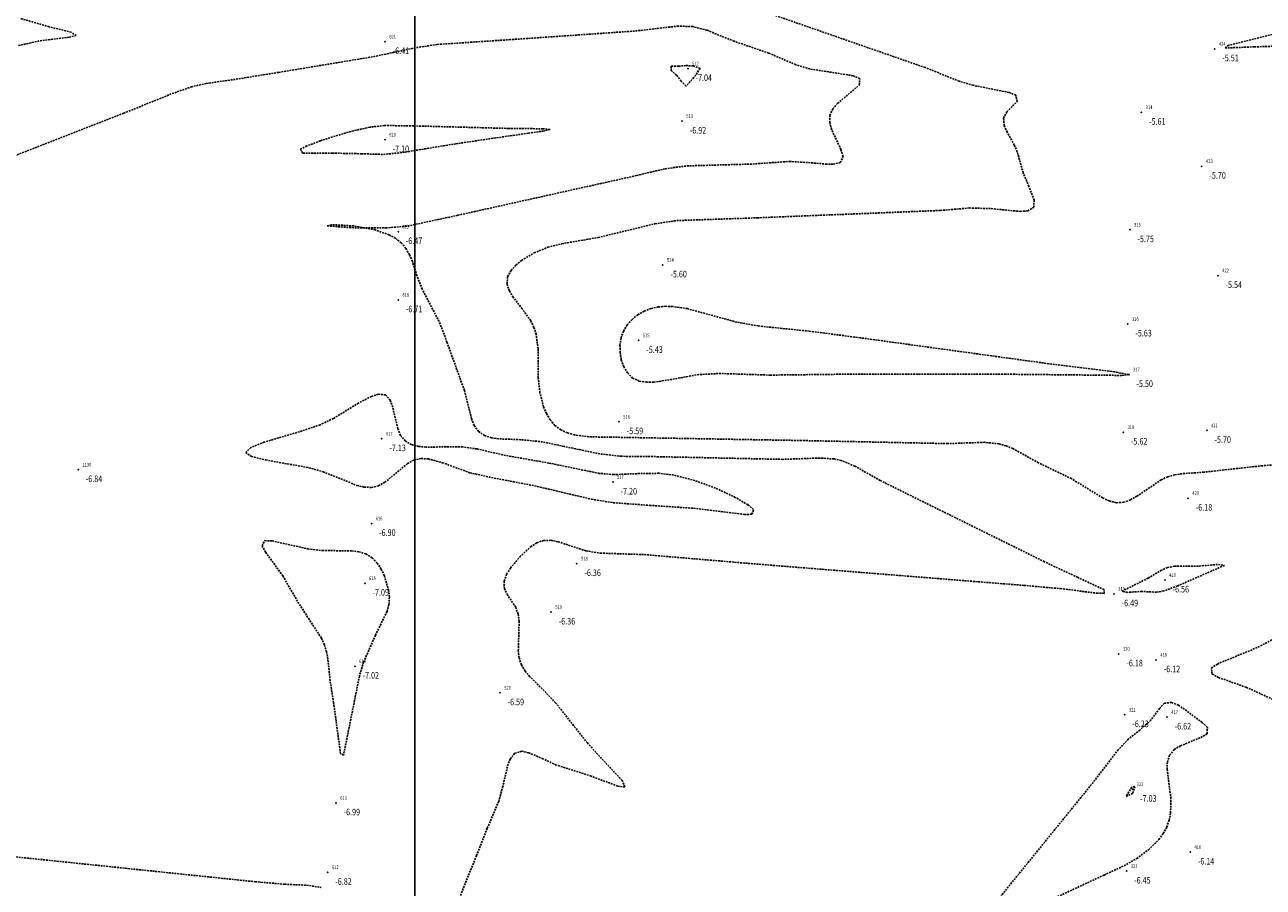
# Model space of a CAD drawing. Units: metres. Extents: x 6567987 to 6571835, y 4681226 to 4683161.
# Drawn here: x 6569873 to 6570042, y 4681965 to 4682083 of the extents above; entities that cross this region are included whole.
import ezdxf
from ezdxf.enums import TextEntityAlignment as Align

# ---------------------------------------------------------------- set-up
doc = ezdxf.new("R2010")
doc.units = ezdxf.units.M
doc.header["$MEASUREMENT"] = 0
doc.linetypes.add('DASHED2', pattern=[0.375, 0.25, -0.125])
doc.layers.add('00_mb_new_port_area', color=43, linetype='Continuous', lineweight=50)
doc.layers.add('3D-izobate', color=13, linetype='Continuous')
doc.layers.add('Bathymetry', color=7, linetype='Continuous')
doc.layers.add('m_MORE', color=174, linetype='Continuous', true_color=0x000081)
doc.styles.add('DETAC', font='txt.shx', dxfattribs={"width": 0.8})

# ---------------------------------------------------------------- blocks, each defined once
blk = doc.blocks.new('PIK01')
h = blk.add_hatch(color=256)
edge = h.paths.add_edge_path()
edge.add_arc((0, 0), 0.05, 0, 360)
blk.add_point((0, 0))
blk = doc.blocks.new('TACKA')
at = {"color": 0, "linetype": 'ByBlock'}
blk.add_blockref('PIK01', (0, 0), dxfattribs=at)
at = {"color": 0, "linetype": 'ByBlock', "style": 'DETAC', "width": 0.8, "flags": 1}
blk.add_attdef('OPTAC', text='', height=1, dxfattribs=at).set_placement((-0.41, 0), align=Align.MIDDLE_RIGHT)
at = {"color": 0, "linetype": 'ByBlock', "style": 'DETAC', "width": 0.8}
for tag, p in [('IMTAC', (0.58, 0.68)), ('KOTAC', (0.58, -0.69))]:
    blk.add_attdef(tag, text='', height=1, dxfattribs=at).set_placement(p, align=Align.MIDDLE_LEFT)

msp = doc.modelspace()

# ---------------------------------------------------------------- hatches: boundary and pattern name
at = {"layer": '00_mb_new_port_area', "lineweight": -3}
h = msp.add_hatch(dxfattribs=at)
h.set_pattern_fill('ANSI37', color=256, scale=50)
edge = h.paths.add_edge_path()
edge.add_line((6569986.102, 4682590.022), (6569956.081, 4682571.74))
edge.add_line((6569956.081, 4682571.74), (6569915.255, 4682552.786))
edge.add_line((6569915.255, 4682552.786), (6569898.678, 4682544.122))
edge.add_line((6569898.678, 4682544.122), (6569885.856, 4682535.882))
edge.add_line((6569885.856, 4682535.882), (6569870.653, 4682524.577))
edge.add_line((6569870.653, 4682524.577), (6569840.383, 4682493.976))
edge.add_line((6569840.383, 4682493.976), (6569832.531, 4682485.596))
edge.add_line((6569832.531, 4682485.596), (6569824.187, 4682465.549))
edge.add_line((6569824.187, 4682465.549), (6569822.294, 4682457.938))
edge.add_line((6569822.294, 4682457.938), (6569820.146, 4682452.102))
edge.add_line((6569820.146, 4682452.102), (6569815.482, 4682429.777))
edge.add_line((6569815.482, 4682429.777), (6569816.397, 4682408.22))
edge.add_line((6569816.397, 4682408.22), (6569816.536, 4682398.836))
edge.add_line((6569816.536, 4682398.836), (6569820.611, 4682385.145))
edge.add_line((6569820.611, 4682385.145), (6569827.63, 4682367.85))
edge.add_line((6569827.63, 4682367.85), (6569836.508, 4682349.784))
edge.add_line((6569836.508, 4682349.784), (6569859.867, 4682329.397))
edge.add_line((6569859.867, 4682329.397), (6569782.477, 4682156.325))
edge.add_line((6569782.477, 4682156.325), (6569804.458, 4682123.127))
edge.add_line((6569804.458, 4682123.127), (6569808.329, 4682045.626))
edge.add_line((6569808.329, 4682045.626), (6569803.957, 4682044.204))
edge.add_line((6569803.957, 4682044.204), (6569796.555, 4682040.704))
edge.add_line((6569796.555, 4682040.704), (6569785.9, 4682035.213))
edge.add_line((6569785.9, 4682035.213), (6569773.286, 4682029.397))
edge.add_line((6569773.286, 4682029.397), (6569710.302, 4682015.833))
edge.add_line((6569710.302, 4682015.833), (6569707.53, 4682040.75))
edge.add_line((6569707.53, 4682040.75), (6569652.326, 4682033.962))
edge.add_line((6569652.326, 4682033.962), (6569641.339, 4682042.463))
edge.add_line((6569641.339, 4682042.463), (6569640.005, 4682044.485))
edge.add_line((6569640.005, 4682044.485), (6569598.043, 4681994.105))
edge.add_line((6569598.043, 4681994.105), (6569485.46, 4682034.902))
edge.add_line((6569485.46, 4682034.902), (6569484.05, 4682067.738))
edge.add_line((6569484.05, 4682067.738), (6569484.84, 4682097.283))
edge.add_line((6569484.84, 4682097.283), (6569486.462, 4682112.899))
edge.add_line((6569486.462, 4682112.899), (6569488.236, 4682123.044))
edge.add_line((6569488.236, 4682123.044), (6569489.725, 4682143.906))
edge.add_line((6569489.725, 4682143.906), (6569494.473, 4682145.463))
edge.add_line((6569494.473, 4682145.463), (6569540.226, 4682257.188))
edge.add_line((6569540.226, 4682257.188), (6569541.571, 4682263.737))
edge.add_line((6569541.571, 4682263.737), (6569542.241, 4682263.465))
edge.add_line((6569542.241, 4682263.465), (6569551.376, 4682262.824))
edge.add_line((6569551.376, 4682262.824), (6569556.312, 4682260.683))
edge.add_line((6569556.312, 4682260.683), (6569558.283, 4682261.637))
edge.add_line((6569558.283, 4682261.637), (6569563.635, 4682266.935))
edge.add_line((6569563.635, 4682266.935), (6569569.056, 4682275.331))
edge.add_line((6569569.056, 4682275.331), (6569576.3, 4682281.38))
edge.add_line((6569576.3, 4682281.38), (6569579.76, 4682287.991))
edge.add_line((6569579.76, 4682287.991), (6569581.844, 4682297.757))
edge.add_line((6569581.844, 4682297.757), (6569582.852, 4682299.439))
edge.add_arc((6569580.915, 4682304.612), 5.524, 290.52218, 384.85012)
edge.add_line((6569585.928, 4682306.934), (6569586.251, 4682308.851))
edge.add_line((6569586.251, 4682308.851), (6569591.391, 4682314.971))
edge.add_line((6569591.391, 4682314.971), (6569600.409, 4682328.172))
edge.add_line((6569600.409, 4682328.172), (6569615.149, 4682348.323))
edge.add_line((6569615.149, 4682348.323), (6569618.916, 4682351.605))
edge.add_line((6569618.916, 4682351.605), (6569630.98, 4682364.945))
edge.add_line((6569630.98, 4682364.945), (6569637.318, 4682372.667))
edge.add_line((6569637.318, 4682372.667), (6569638.41, 4682375.453))
edge.add_line((6569638.41, 4682375.453), (6569640.998, 4682377.778))
edge.add_line((6569640.998, 4682377.778), (6569658.063, 4682396.679))
edge.add_line((6569658.063, 4682396.679), (6569659.589, 4682403.489))
edge.add_line((6569659.589, 4682403.489), (6569660.069, 4682406.442))
edge.add_line((6569660.069, 4682406.442), (6569663.959, 4682409.491))
edge.add_line((6569663.959, 4682409.491), (6569664.88, 4682409.843))
edge.add_line((6569664.88, 4682409.843), (6569668.441, 4682408.117))
edge.add_line((6569668.441, 4682408.117), (6569674.043, 4682406.472))
edge.add_line((6569674.043, 4682406.472), (6569675.192, 4682406.531))
edge.add_line((6569675.192, 4682406.531), (6569674.997, 4682407.474))
edge.add_line((6569674.997, 4682407.474), (6569673.688, 4682410.173))
edge.add_line((6569673.688, 4682410.173), (6569673.413, 4682411.123))
edge.add_line((6569673.413, 4682411.123), (6569676.094, 4682408.208))
edge.add_line((6569676.094, 4682408.208), (6569677.89, 4682405.826))
edge.add_line((6569677.89, 4682405.826), (6569681.834, 4682405.58))
edge.add_line((6569681.834, 4682405.58), (6569682.369, 4682406.183))
edge.add_line((6569682.369, 4682406.183), (6569680.235, 4682408.317))
edge.add_line((6569680.235, 4682408.317), (6569676.749, 4682413.197))
edge.add_line((6569676.749, 4682413.197), (6569674.699, 4682415.027))
edge.add_line((6569674.699, 4682415.027), (6569674.033, 4682416.122))
edge.add_line((6569674.033, 4682416.122), (6569674.118, 4682417.056))
edge.add_line((6569674.118, 4682417.056), (6569676.485, 4682419.423))
edge.add_line((6569676.485, 4682419.423), (6569678.947, 4682422.033))
edge.add_line((6569678.947, 4682422.033), (6569679.898, 4682421.808))
edge.add_line((6569679.898, 4682421.808), (6569682.323, 4682420.05))
edge.add_line((6569682.323, 4682420.05), (6569683.285, 4682419.832))
edge.add_line((6569683.285, 4682419.832), (6569685.96, 4682421.15))
edge.add_line((6569685.96, 4682421.15), (6569688.74, 4682422.271))
edge.add_line((6569688.74, 4682422.271), (6569690.152, 4682423.661))
edge.add_line((6569690.152, 4682423.661), (6569691.247, 4682425.335))
edge.add_line((6569691.247, 4682425.335), (6569694.391, 4682429.219))
edge.add_line((6569694.391, 4682429.219), (6569696.33, 4682432.708))
edge.add_line((6569696.33, 4682432.708), (6569706.919, 4682440.182))
edge.add_line((6569706.919, 4682440.182), (6569707.392, 4682439.404))
edge.add_line((6569707.392, 4682439.404), (6569707.324, 4682438.411))
edge.add_line((6569707.324, 4682438.411), (6569706.668, 4682437.425))
edge.add_line((6569706.668, 4682437.425), (6569706.022, 4682436.993))
edge.add_line((6569706.022, 4682436.993), (6569707.727, 4682432.315))
edge.add_line((6569707.727, 4682432.315), (6569710.839, 4682434.851))
edge.add_line((6569710.839, 4682434.851), (6569713.491, 4682436.247))
edge.add_line((6569713.491, 4682436.247), (6569714.041, 4682436.797))
edge.add_line((6569714.041, 4682436.797), (6569714.044, 4682437.935))
edge.add_line((6569714.044, 4682437.935), (6569712.753, 4682439.441))
edge.add_line((6569712.753, 4682439.441), (6569711.46, 4682440.19))
edge.add_line((6569711.46, 4682440.19), (6569710.886, 4682443.613))
edge.add_line((6569710.886, 4682443.613), (6569714.164, 4682445.879))
edge.add_line((6569714.164, 4682445.879), (6569717.065, 4682446.435))
edge.add_line((6569717.065, 4682446.435), (6569727.01, 4682445.497))
edge.add_line((6569727.01, 4682445.497), (6569728.288, 4682446.173))
edge.add_line((6569728.288, 4682446.173), (6569729.852, 4682448.115))
edge.add_line((6569729.852, 4682448.115), (6569731.809, 4682450.071))
edge.add_line((6569731.809, 4682450.071), (6569732.449, 4682455.263))
edge.add_line((6569732.449, 4682455.263), (6569732.487, 4682457.262))
edge.add_line((6569732.487, 4682457.262), (6569732.85, 4682458.177))
edge.add_line((6569732.85, 4682458.177), (6569734.616, 4682459.066))
edge.add_line((6569734.616, 4682459.066), (6569743.922, 4682445.589))
edge.add_arc((6569746.375, 4682448.043), 3.47, 225.00845, 385.20799)
edge.add_line((6569749.515, 4682449.52), (6569740.379, 4682466.148))
edge.add_line((6569740.379, 4682466.148), (6569736.473, 4682469.949))
edge.add_line((6569736.473, 4682469.949), (6569737.173, 4682470.488))
edge.add_line((6569737.173, 4682470.488), (6569739.018, 4682469.981))
edge.add_line((6569739.018, 4682469.981), (6569740.292, 4682467.279))
edge.add_line((6569740.292, 4682467.279), (6569744.137, 4682461.433))
edge.add_line((6569744.137, 4682461.433), (6569745.486, 4682458.756))
edge.add_line((6569745.486, 4682458.756), (6569746.168, 4682458.052))
edge.add_line((6569746.168, 4682458.052), (6569761.262, 4682469.113))
edge.add_arc((6569760.049, 4682474.449), 5.472, 282.81246, 369.64105)
edge.add_line((6569765.443, 4682475.365), (6569766.74, 4682482.24))
edge.add_line((6569766.74, 4682482.24), (6569767.411, 4682484.116))
edge.add_arc((6569787.794, 4682470.267), 24.643, 127.63266, 145.80737, ccw=False)
edge.add_line((6569772.747, 4682489.783), (6569773.388, 4682490.747))
edge.add_line((6569773.388, 4682490.747), (6569773.552, 4682491.729))
edge.add_line((6569773.552, 4682491.729), (6569773.248, 4682494.711))
edge.add_line((6569773.248, 4682494.711), (6569774.237, 4682498.543))
edge.add_line((6569774.237, 4682498.543), (6569775.313, 4682501.321))
edge.add_line((6569775.313, 4682501.321), (6569780.168, 4682506.356))
edge.add_line((6569780.168, 4682506.356), (6569781.02, 4682508.149))
edge.add_line((6569781.02, 4682508.149), (6569783.782, 4682517.749))
edge.add_line((6569783.782, 4682517.749), (6569784.928, 4682519.359))
edge.add_line((6569784.928, 4682519.359), (6569802.235, 4682534.394))
edge.add_arc((6569549.39, 4683028.641), 555.167, 297.09323, 299.16016)
edge.add_line((6569819.896, 4682543.835), (6569821.538, 4682544.975))
edge.add_line((6569821.538, 4682544.975), (6569826.262, 4682546.593))
edge.add_line((6569826.262, 4682546.593), (6569841.212, 4682552.286))
edge.add_line((6569841.212, 4682552.286), (6569848.057, 4682556.419))
edge.add_line((6569848.057, 4682556.419), (6569849.86, 4682557.28))
edge.add_line((6569849.86, 4682557.28), (6569858.295, 4682560.413))
edge.add_line((6569858.295, 4682560.413), (6569874.719, 4682564.745))
edge.add_line((6569874.719, 4682564.745), (6569876.429, 4682565.72))
edge.add_line((6569876.429, 4682565.72), (6569878.259, 4682568.09))
edge.add_line((6569878.259, 4682568.09), (6569880.012, 4682569.012))
edge.add_line((6569880.012, 4682569.012), (6569882.991, 4682569.24))
edge.add_line((6569882.991, 4682569.24), (6569885.961, 4682568.838))
edge.add_line((6569885.961, 4682568.838), (6569888.907, 4682568.276))
edge.add_line((6569888.907, 4682568.276), (6569889.942, 4682568.207))
edge.add_line((6569889.942, 4682568.207), (6569902.782, 4682569.945))
edge.add_line((6569902.782, 4682569.945), (6569909.634, 4682571.338))
edge.add_line((6569909.634, 4682571.338), (6569912.568, 4682570.75))
edge.add_line((6569912.568, 4682570.75), (6569913.554, 4682570.598))
edge.add_line((6569913.554, 4682570.598), (6569914.524, 4682570.786))
edge.add_line((6569914.524, 4682570.786), (6569915.212, 4682571.497))
edge.add_line((6569915.212, 4682571.497), (6569916.586, 4682574.16))
edge.add_line((6569916.586, 4682574.16), (6569917.292, 4682574.859))
edge.add_line((6569917.292, 4682574.859), (6569918.224, 4682575.207))
edge.add_line((6569918.224, 4682575.207), (6569921.2, 4682575.561))
edge.add_line((6569921.2, 4682575.561), (6569924.129, 4682576.207))
edge.add_line((6569924.129, 4682576.207), (6569940.031, 4682577.957))
edge.add_line((6569940.031, 4682577.957), (6569946.83, 4682579.616))
edge.add_line((6569946.83, 4682579.616), (6569956.417, 4682582.456))
edge.add_line((6569956.417, 4682582.456), (6569986.102, 4682590.022))

# ---------------------------------------------------------------- linework, layer by layer
at = {"layer": '3D-izobate', "color": 18, "linetype": 'DASHED2', "true_color": 0x000000}
for points, elevation in [([(6569872.563, 4682080.06), (6569875.492, 4682080.708), (6569879.459, 4682081.21), (6569880.434, 4682081.42), (6569879.762, 4682081.865), (6569876.729, 4682082.618), (6569876.729, 4682082.618), (6569872.891, 4682083.741)], -6), ([(6570047.337, 4682023.055), (6570042.349, 4682022.709), (6570034.398, 4682021.835), (6570031.405, 4682021.623), (6570030.417, 4682021.472), (6570029.456, 4682021.198), (6570028.549, 4682020.779), (6570025.233, 4682018.546), (6570024.362, 4682018.057), (6570023.422, 4682017.722), (6570022.428, 4682017.665), (6570021.46, 4682017.905), (6570020.553, 4682018.324), (6570016.3, 4682020.948), (6570011.792, 4682023.109), (6570008.294, 4682025.045), (6570007.369, 4682025.425), (6570006.409, 4682025.701), (6570004.422, 4682025.906), (6569999.427, 4682025.732), (6569979.432, 4682026.153), (6569953.436, 4682026.607), (6569950.437, 4682026.652), (6569948.457, 4682026.919), (6569947.498, 4682027.198), (6569946.592, 4682027.619), (6569945.789, 4682028.212), (6569945.134, 4682028.965), (6569944.623, 4682029.823), (6569944.233, 4682030.743), (6569943.734, 4682032.678), (6569943.513, 4682034.664), (6569943.476, 4682038.663), (6569943.223, 4682040.644), (6569942.922, 4682041.597), (6569942.482, 4682042.494), (6569941.32, 4682044.119), (6569940.095, 4682045.7), (6569939.575, 4682046.553), (6569939.251, 4682047.495), (6569939.332, 4682048.482), (6569939.8, 4682049.361), (6569940.468, 4682050.103), (6569941.239, 4682050.738), (6569942.951, 4682051.769), (6569944.8, 4682052.525), (6569946.738, 4682053.013), (6569951.667, 4682053.852), (6569959.44, 4682055.737), (6569962.407, 4682056.169), (6569973.399, 4682056.545), (6569998.378, 4682057.55), (6570002.363, 4682057.889), (6570005.359, 4682057.797), (6570009.339, 4682057.414), (6570010.334, 4682057.494), (6570011.167, 4682057.989), (6570011.195, 4682058.967), (6570010.478, 4682060.831), (6570009.72, 4682062.681), (6570008.894, 4682065.564), (6570008.5, 4682066.482), (6570007.516, 4682068.223), (6570007.124, 4682069.142), (6570007.038, 4682070.129), (6570007.48, 4682071.012), (6570008.887, 4682072.431), (6570008.707, 4682073.27), (6570007.787, 4682073.652), (6570002.885, 4682074.63), (6570000.969, 4682075.199), (6569996.327, 4682077.054), (6569975.548, 4682084.278)], -6), ([(6569932.486, 4681963.007), (6569933.556, 4681965.807), (6569935.095, 4681969.499), (6569936.549, 4681973.225), (6569938.105, 4681976.908), (6569938.648, 4681978.831), (6569939.325, 4681981.753), (6569939.687, 4681982.684), (6569940.293, 4681983.468), (6569941.234, 4681983.741), (6569942.212, 4681983.548), (6569944.048, 4681982.758), (6569945.857, 4681981.908), (6569950.62, 4681980.392), (6569954.359, 4681978.975), (6569955.33, 4681978.864), (6569954.957, 4681979.733), (6569950.212, 4681984.876), (6569945.872, 4681990.367), (6569943.783, 4681992.518), (6569942.356, 4681993.919), (6569941.72, 4681994.69), (6569941.208, 4681995.547), (6569940.896, 4681996.494), (6569940.787, 4681997.487), (6569940.9, 4682001.483), (6569940.76, 4682002.472), (6569940.427, 4682003.413), (6569939.313, 4682005.071), (6569938.88, 4682005.967), (6569938.861, 4682006.959), (6569939.194, 4682007.898), (6569939.714, 4682008.752), (6569941.01, 4682010.272), (6569942.472, 4682011.635), (6569943.302, 4682012.19), (6569944.243, 4682012.515), (6569945.24, 4682012.531), (6569946.22, 4682012.338), (6569950.019, 4682011.092), (6569951.993, 4682010.783), (6569957.988, 4682010.583), (6569972.934, 4682009.323), (6570009.817, 4682006.377), (6570014.796, 4682005.936), (6570019.758, 4682005.325), (6570020.757, 4682005.289), (6570020.748, 4682005.792), (6570017.125, 4682007.482), (6570012.602, 4682009.611), (6569993.779, 4682018.92), (6569990.195, 4682020.696), (6569986.716, 4682022.668), (6569984.865, 4682023.417), (6569983.889, 4682023.634), (6569981.896, 4682023.765), (6569976.9, 4682023.582), (6569959.905, 4682023.946), (6569954.906, 4682023.999), (6569951.925, 4682024.325), (6569947.032, 4682025.346), (6569944.098, 4682025.97), (6569941.115, 4682026.269), (6569938.118, 4682026.375), (6569937.13, 4682026.523), (6569936.18, 4682026.83), (6569935.356, 4682027.388), (6569934.776, 4682028.198), (6569934.395, 4682029.121), (6569933.423, 4682033), (6569931.046, 4682039.582), (6569929.977, 4682042.383), (6569927.661, 4682046.813), (6569926.939, 4682048.676), (6569926.326, 4682050.58), (6569925.945, 4682051.504), (6569925.449, 4682052.371), (6569924.806, 4682053.135), (6569924.021, 4682053.751), (6569923.141, 4682054.226), (6569921.256, 4682054.886), (6569918.309, 4682055.435), (6569915.316, 4682055.611), (6569914.712, 4682055.46), (6569917.7, 4682055.209), (6569922.699, 4682055.159), (6569925.684, 4682055.428), (6569932.529, 4682056.892), (6569956.933, 4682062.316), (6569960.822, 4682063.246), (6569963.795, 4682063.635), (6569972.79, 4682063.887), (6569977.775, 4682064.244), (6569980.768, 4682064.06), (6569982.76, 4682063.882), (6569983.759, 4682063.874), (6569984.733, 4682064.075), (6569985.134, 4682064.904), (6569984.829, 4682065.853), (6569983.568, 4682068.574), (6569983.297, 4682069.535), (6569983.311, 4682070.528), (6569983.728, 4682071.43), (6569984.389, 4682072.178), (6569987.325, 4682074.657), (6569987.325, 4682074.657), (6569987.4, 4682075.53), (6569986.496, 4682075.937), (6569983.535, 4682076.404), (6569980.572, 4682076.861), (6569978.661, 4682077.445), (6569974.985, 4682079.019), (6569970.256, 4682080.641), (6569966.55, 4682082.144), (6569964.615, 4682082.64), (6569962.62, 4682082.717), (6569956.661, 4682082.034), (6569939.702, 4682080.864), (6569929.724, 4682080.209), (6569926.759, 4682079.758), (6569920.89, 4682078.515), (6569908.064, 4682076.398), (6569902.141, 4682075.444), (6569898.181, 4682074.884), (6569896.23, 4682074.446), (6569893.401, 4682073.453), (6569886.917, 4682070.818), (6569868.276, 4682063.573)], -6.5), ([(6570045.541, 4682082.016), (6570037.774, 4682080.103), (6570037.269, 4682079.729), (6570041.264, 4682079.878), (6570049.258, 4682080.152)], -5.5), ([(6570043.796, 4681990.816), (6570040.157, 4681992.473), (6570036.388, 4681993.811), (6570035.505, 4681994.277), (6570035.387, 4681995.102), (6570036.219, 4681995.651), (6570041.762, 4681997.941), (6570046.181, 4682000.278)], -6), ([(6570006.246, 4681960.111), (6570020.759, 4681966.846), (6570023.475, 4681968.119), (6570025.207, 4681969.118), (6570026.822, 4681970.295), (6570028.24, 4681971.702), (6570028.831, 4681972.508), (6570029.307, 4681973.386), (6570029.641, 4681974.328), (6570029.835, 4681975.308), (6570029.886, 4681977.304), (6570029.358, 4681981.267), (6570029.391, 4681982.265), (6570029.694, 4681983.212), (6570030.338, 4681983.968), (6570031.186, 4681984.494), (6570033.967, 4681985.617), (6570034.831, 4681986.113), (6570034.856, 4681986.992), (6570034.132, 4681987.678), (6570031.736, 4681989.484), (6570030.896, 4681990.025), (6570029.975, 4681990.405), (6570029.006, 4681990.29), (6570028.312, 4681989.579), (6570027.131, 4681987.968), (6570025.636, 4681986.644), (6570024.063, 4681985.409), (6570022.689, 4681983.959), (6570019.031, 4681979.204), (6570007.682, 4681965.234), (6570005.158, 4681962.132)], -6.5), ([(6569868.103, 4681969.749), (6569904.905, 4681965.932), (6569908.89, 4681965.593), (6569911.887, 4681965.464), (6569913.863, 4681965.171)], -6.5)]:
    msp.add_lwpolyline(points, dxfattribs=dict(at, elevation=elevation))
for points, elevation in [([(6569965.009, 4682076.002), (6569963.693, 4682074.522), (6569963.015, 4682075.2), (6569962.408, 4682075.991), (6569961.664, 4682076.659), (6569961.668, 4682077.262), (6569962.668, 4682077.24), (6569963.663, 4682077.325), (6569964.66, 4682077.279), (6569965.594, 4682076.955), (6569965.009, 4682076.002)], -7), ([(6569939.487, 4682068.747), (6569926.493, 4682069.093), (6569922.495, 4682069.141), (6569920.508, 4682068.92), (6569917.585, 4682068.251), (6569913.763, 4682067.072), (6569911.898, 4682066.35), (6569911.018, 4682065.879), (6569911.386, 4682065.385), (6569915.383, 4682065.372), (6569919.381, 4682065.294), (6569922.379, 4682065.195), (6569925.359, 4682065.512), (6569932.264, 4682066.658), (6569942.159, 4682068.101), (6569944.14, 4682068.375), (6569945.114, 4682068.587), (6569944.162, 4682068.703), (6569939.487, 4682068.747)], -7), ([(6570013.214, 4682036.636), (6569987.456, 4682040.175), (6569980.515, 4682041.075), (6569973.552, 4682041.785), (6569970.598, 4682042.305), (6569963.848, 4682044.152), (6569961.872, 4682044.447), (6569960.873, 4682044.469), (6569959.877, 4682044.378), (6569958.903, 4682044.156), (6569957.971, 4682043.797), (6569957.1, 4682043.307), (6569956.316, 4682042.689), (6569955.648, 4682041.946), (6569955.135, 4682041.09), (6569954.81, 4682040.146), (6569954.666, 4682039.157), (6569954.681, 4682038.158), (6569954.848, 4682037.173), (6569955.172, 4682036.229), (6569955.677, 4682035.368), (6569956.397, 4682034.681), (6569957.303, 4682034.267), (6569958.288, 4682034.104), (6569959.287, 4682034.109), (6569962.247, 4682034.581), (6569965.196, 4682035.126), (6569968.189, 4682035.306), (6569975.184, 4682035.08), (6569987.183, 4682035.224), (6570007.182, 4682035.202), (6570023.181, 4682035.039), (6570024.136, 4682035.159), (6570022.174, 4682035.524), (6570013.214, 4682036.636)], -5.5), ([(6569953.811, 4682021.501), (6569951.819, 4682021.673), (6569944.964, 4682023.077), (6569939.054, 4682024.111), (6569935.155, 4682024.999), (6569933.174, 4682025.269), (6569930.176, 4682025.273), (6569928.177, 4682025.251), (6569927.182, 4682025.345), (6569926.215, 4682025.595), (6569925.351, 4682026.089), (6569924.72, 4682026.857), (6569924.333, 4682027.777), (6569923.639, 4682030.695), (6569923.312, 4682031.638), (6569922.664, 4682032.375), (6569921.685, 4682032.47), (6569920.73, 4682032.183), (6569918.957, 4682031.26), (6569915.548, 4682029.169), (6569913.745, 4682028.305), (6569910.904, 4682027.348), (6569906.108, 4682025.934), (6569904.253, 4682025.193), (6569903.567, 4682024.527), (6569904.355, 4682023.976), (6569906.295, 4682023.495), (6569912.201, 4682022.442), (6569914.125, 4682021.902), (6569918.758, 4682020.028), (6569919.73, 4682019.798), (6569920.727, 4682019.749), (6569921.697, 4682019.973), (6569922.572, 4682020.454), (6569925.65, 4682023.003), (6569926.529, 4682023.475), (6569927.503, 4682023.687), (6569928.5, 4682023.645), (6569930.428, 4682023.126), (6569934.184, 4682021.755), (6569937.11, 4682021.099), (6569943.003, 4682019.977), (6569950.788, 4682018.136), (6569953.75, 4682017.667), (6569958.736, 4682017.307), (6569964.721, 4682016.898), (6569971.67, 4682016.064), (6569972.668, 4682016.086), (6569972.905, 4682016.746), (6569972.135, 4682017.381), (6569970.411, 4682018.393), (6569967.691, 4682019.657), (6569964.879, 4682020.699), (6569961.976, 4682021.448), (6569959.991, 4682021.68), (6569956.994, 4682021.629), (6569953.811, 4682021.501)], -7), ([(6569921.284, 4681999.58), (6569919.667, 4681995.922), (6569919.096, 4681994.007), (6569917.325, 4681985.185), (6569916.919, 4681983.227), (6569916.511, 4681983.45), (6569915.57, 4681990.384), (6569915.097, 4681993.346), (6569914.79, 4681996.33), (6569914.603, 4681997.312), (6569914.315, 4681998.269), (6569913.9, 4681999.178), (6569910.638, 4682004.21), (6569908.639, 4682007.674), (6569906.285, 4682010.907), (6569905.795, 4682011.776), (6569906.174, 4682012.494), (6569907.169, 4682012.451), (6569912.05, 4682011.373), (6569914.035, 4682011.135), (6569918.033, 4682011.103), (6569919.024, 4682010.974), (6569919.977, 4682010.678), (6569920.825, 4682010.153), (6569921.518, 4682009.435), (6569922.067, 4682008.6), (6569922.495, 4682007.697), (6569923.059, 4682005.781), (6569923.185, 4682004.79), (6569923.13, 4682003.794), (6569922.865, 4682002.831), (6569921.284, 4681999.58)], -7), ([(6570028.903, 4682005.624), (6570027.923, 4682005.454), (6570025.927, 4682005.554), (6570023.931, 4682005.427), (6570023.198, 4682005.593), (6570026.779, 4682007.369), (6570028.488, 4682008.406), (6570029.397, 4682008.821), (6570030.377, 4682009.005), (6570033.376, 4682008.991), (6570036.365, 4682009.242), (6570037.175, 4682009.104), (6570030.768, 4682006.298), (6570028.903, 4682005.624)], -6.5), ([(6570023.762, 4681977.581), (6570024.664, 4681978.012), (6570024.96, 4681978.905), (6570024.531, 4681978.851), (6570023.762, 4681977.581)], -7)]:
    msp.add_lwpolyline(points, close=True, dxfattribs=dict(at, elevation=elevation))
at = {"layer": 'm_MORE', "color": 176, "lineweight": -3, "true_color": 0x000081}
msp.add_lwpolyline([(6569563.775, 4681696.867), (6569926.661, 4681696.867), (6569926.661, 4682493.205)], dxfattribs=at)

# ---------------------------------------------------------------- block references
at = {"layer": 'Bathymetry', "color": 18, "true_color": 0x000000}
ref = msp.add_blockref('TACKA', (6569922.604, 4682080.589, -6.41), dxfattribs=at)
ref.add_attrib('IMTAC', '621', dxfattribs={"layer": '0', "color": 0, "linetype": 'ByBlock', "height": 0.5, "style": 'DETAC', "width": 0.8}).set_placement((6569923.179, 4682081.274, -6.41), align=Align.MIDDLE_LEFT)
ref.add_attrib('KOTAC', '-6.41', dxfattribs={"layer": '0', "color": 0, "linetype": 'ByBlock', "height": 0.9, "style": 'DETAC', "width": 0.8}).set_placement((6569923.639, 4682079.345, -6.41), align=Align.MIDDLE_LEFT)
ref = msp.add_blockref('TACKA', (6570035.855, 4682079.603, -5.51), dxfattribs=at)
ref.add_attrib('IMTAC', '424', dxfattribs={"layer": '0', "color": 0, "linetype": 'ByBlock', "height": 0.5, "style": 'DETAC', "width": 0.8}).set_placement((6570036.43, 4682080.288, -5.51), align=Align.MIDDLE_LEFT)
ref.add_attrib('KOTAC', '-5.51', dxfattribs={"layer": '0', "color": 0, "linetype": 'ByBlock', "height": 0.9, "style": 'DETAC', "width": 0.8}).set_placement((6570036.89, 4682078.359, -5.51), align=Align.MIDDLE_LEFT)
ref = msp.add_blockref('TACKA', (6569963.943, 4682076.91, -7.04), dxfattribs=at)
ref.add_attrib('IMTAC', '512', dxfattribs={"layer": '0', "color": 0, "linetype": 'ByBlock', "height": 0.5, "style": 'DETAC', "width": 0.8}).set_placement((6569964.518, 4682077.595, -7.04), align=Align.MIDDLE_LEFT)
ref.add_attrib('KOTAC', '-7.04', dxfattribs={"layer": '0', "color": 0, "linetype": 'ByBlock', "height": 0.9, "style": 'DETAC', "width": 0.8}).set_placement((6569964.978, 4682075.666, -7.04), align=Align.MIDDLE_LEFT)
ref = msp.add_blockref('TACKA', (6570025.861, 4682070.945, -5.61), dxfattribs=at)
ref.add_attrib('IMTAC', '314', dxfattribs={"layer": '0', "color": 0, "linetype": 'ByBlock', "height": 0.5, "style": 'DETAC', "width": 0.8}).set_placement((6570026.436, 4682071.63, -5.61), align=Align.MIDDLE_LEFT)
ref.add_attrib('KOTAC', '-5.61', dxfattribs={"layer": '0', "color": 0, "linetype": 'ByBlock', "height": 0.9, "style": 'DETAC', "width": 0.8}).set_placement((6570026.896, 4682069.701, -5.61), align=Align.MIDDLE_LEFT)
ref = msp.add_blockref('TACKA', (6569963.149, 4682069.74, -6.92), dxfattribs=at)
ref.add_attrib('IMTAC', '513', dxfattribs={"layer": '0', "color": 0, "linetype": 'ByBlock', "height": 0.5, "style": 'DETAC', "width": 0.8}).set_placement((6569963.724, 4682070.425, -6.92), align=Align.MIDDLE_LEFT)
ref.add_attrib('KOTAC', '-6.92', dxfattribs={"layer": '0', "color": 0, "linetype": 'ByBlock', "height": 0.9, "style": 'DETAC', "width": 0.8}).set_placement((6569964.184, 4682068.496, -6.92), align=Align.MIDDLE_LEFT)
ref = msp.add_blockref('TACKA', (6569922.585, 4682067.206, -7.1), dxfattribs=at)
ref.add_attrib('IMTAC', '620', dxfattribs={"layer": '0', "color": 0, "linetype": 'ByBlock', "height": 0.5, "style": 'DETAC', "width": 0.8}).set_placement((6569923.16, 4682067.891, -7.1), align=Align.MIDDLE_LEFT)
ref.add_attrib('KOTAC', '-7.10', dxfattribs={"layer": '0', "color": 0, "linetype": 'ByBlock', "height": 0.9, "style": 'DETAC', "width": 0.8}).set_placement((6569923.62, 4682065.962, -7.1), align=Align.MIDDLE_LEFT)
ref = msp.add_blockref('TACKA', (6570034.096, 4682063.582, -5.7), dxfattribs=at)
ref.add_attrib('IMTAC', '423', dxfattribs={"layer": '0', "color": 0, "linetype": 'ByBlock', "height": 0.5, "style": 'DETAC', "width": 0.8}).set_placement((6570034.671, 4682064.267, -5.7), align=Align.MIDDLE_LEFT)
ref.add_attrib('KOTAC', '-5.70', dxfattribs={"layer": '0', "color": 0, "linetype": 'ByBlock', "height": 0.9, "style": 'DETAC', "width": 0.8}).set_placement((6570035.131, 4682062.338, -5.7), align=Align.MIDDLE_LEFT)
ref = msp.add_blockref('TACKA', (6569924.388, 4682054.658, -6.47), dxfattribs=at)
ref.add_attrib('IMTAC', '619', dxfattribs={"layer": '0', "color": 0, "linetype": 'ByBlock', "height": 0.5, "style": 'DETAC', "width": 0.8}).set_placement((6569924.963, 4682055.343, -6.47), align=Align.MIDDLE_LEFT)
ref.add_attrib('KOTAC', '-6.47', dxfattribs={"layer": '0', "color": 0, "linetype": 'ByBlock', "height": 0.9, "style": 'DETAC', "width": 0.8}).set_placement((6569925.423, 4682053.414, -6.47), align=Align.MIDDLE_LEFT)
ref = msp.add_blockref('TACKA', (6570024.272, 4682054.92, -5.75), dxfattribs=at)
ref.add_attrib('IMTAC', '315', dxfattribs={"layer": '0', "color": 0, "linetype": 'ByBlock', "height": 0.5, "style": 'DETAC', "width": 0.8}).set_placement((6570024.847, 4682055.605, -5.75), align=Align.MIDDLE_LEFT)
ref.add_attrib('KOTAC', '-5.75', dxfattribs={"layer": '0', "color": 0, "linetype": 'ByBlock', "height": 0.9, "style": 'DETAC', "width": 0.8}).set_placement((6570025.307, 4682053.676, -5.75), align=Align.MIDDLE_LEFT)
ref = msp.add_blockref('TACKA', (6569960.514, 4682050.106, -5.6), dxfattribs=at)
ref.add_attrib('IMTAC', '514', dxfattribs={"layer": '0', "color": 0, "linetype": 'ByBlock', "height": 0.5, "style": 'DETAC', "width": 0.8}).set_placement((6569961.089, 4682050.791, -5.6), align=Align.MIDDLE_LEFT)
ref.add_attrib('KOTAC', '-5.60', dxfattribs={"layer": '0', "color": 0, "linetype": 'ByBlock', "height": 0.9, "style": 'DETAC', "width": 0.8}).set_placement((6569961.549, 4682048.862, -5.6), align=Align.MIDDLE_LEFT)
ref = msp.add_blockref('TACKA', (6570036.302, 4682048.66, -5.54), dxfattribs=at)
ref.add_attrib('IMTAC', '422', dxfattribs={"layer": '0', "color": 0, "linetype": 'ByBlock', "height": 0.5, "style": 'DETAC', "width": 0.8}).set_placement((6570036.877, 4682049.345, -5.54), align=Align.MIDDLE_LEFT)
ref.add_attrib('KOTAC', '-5.54', dxfattribs={"layer": '0', "color": 0, "linetype": 'ByBlock', "height": 0.9, "style": 'DETAC', "width": 0.8}).set_placement((6570037.337, 4682047.416, -5.54), align=Align.MIDDLE_LEFT)
ref = msp.add_blockref('TACKA', (6569924.396, 4682045.346, -6.71), dxfattribs=at)
ref.add_attrib('IMTAC', '618', dxfattribs={"layer": '0', "color": 0, "linetype": 'ByBlock', "height": 0.5, "style": 'DETAC', "width": 0.8}).set_placement((6569924.971, 4682046.031, -6.71), align=Align.MIDDLE_LEFT)
ref.add_attrib('KOTAC', '-6.71', dxfattribs={"layer": '0', "color": 0, "linetype": 'ByBlock', "height": 0.9, "style": 'DETAC', "width": 0.8}).set_placement((6569925.431, 4682044.102, -6.71), align=Align.MIDDLE_LEFT)
ref = msp.add_blockref('TACKA', (6570023.988, 4682042.05, -5.63), dxfattribs=at)
ref.add_attrib('IMTAC', '316', dxfattribs={"layer": '0', "color": 0, "linetype": 'ByBlock', "height": 0.5, "style": 'DETAC', "width": 0.8}).set_placement((6570024.563, 4682042.735, -5.63), align=Align.MIDDLE_LEFT)
ref.add_attrib('KOTAC', '-5.63', dxfattribs={"layer": '0', "color": 0, "linetype": 'ByBlock', "height": 0.9, "style": 'DETAC', "width": 0.8}).set_placement((6570025.023, 4682040.806, -5.63), align=Align.MIDDLE_LEFT)
ref = msp.add_blockref('TACKA', (6569957.225, 4682039.809, -5.43), dxfattribs=at)
ref.add_attrib('IMTAC', '515', dxfattribs={"layer": '0', "color": 0, "linetype": 'ByBlock', "height": 0.5, "style": 'DETAC', "width": 0.8}).set_placement((6569957.8, 4682040.494, -5.43), align=Align.MIDDLE_LEFT)
ref.add_attrib('KOTAC', '-5.43', dxfattribs={"layer": '0', "color": 0, "linetype": 'ByBlock', "height": 0.9, "style": 'DETAC', "width": 0.8}).set_placement((6569958.26, 4682038.565, -5.43), align=Align.MIDDLE_LEFT)
ref = msp.add_blockref('TACKA', (6570024.141, 4682035.153, -5.5), dxfattribs=at)
ref.add_attrib('IMTAC', '317', dxfattribs={"layer": '0', "color": 0, "linetype": 'ByBlock', "height": 0.5, "style": 'DETAC', "width": 0.8}).set_placement((6570024.716, 4682035.838, -5.5), align=Align.MIDDLE_LEFT)
ref.add_attrib('KOTAC', '-5.50', dxfattribs={"layer": '0', "color": 0, "linetype": 'ByBlock', "height": 0.9, "style": 'DETAC', "width": 0.8}).set_placement((6570025.176, 4682033.909, -5.5), align=Align.MIDDLE_LEFT)
ref = msp.add_blockref('TACKA', (6569954.542, 4682028.713, -5.59), dxfattribs=at)
ref.add_attrib('IMTAC', '516', dxfattribs={"layer": '0', "color": 0, "linetype": 'ByBlock', "height": 0.5, "style": 'DETAC', "width": 0.8}).set_placement((6569955.117, 4682029.398, -5.59), align=Align.MIDDLE_LEFT)
ref.add_attrib('KOTAC', '-5.59', dxfattribs={"layer": '0', "color": 0, "linetype": 'ByBlock', "height": 0.9, "style": 'DETAC', "width": 0.8}).set_placement((6569955.577, 4682027.469, -5.59), align=Align.MIDDLE_LEFT)
ref = msp.add_blockref('TACKA', (6569922.152, 4682026.396, -7.13), dxfattribs=at)
ref.add_attrib('IMTAC', '617', dxfattribs={"layer": '0', "color": 0, "linetype": 'ByBlock', "height": 0.5, "style": 'DETAC', "width": 0.8}).set_placement((6569922.727, 4682027.081, -7.13), align=Align.MIDDLE_LEFT)
ref.add_attrib('KOTAC', '-7.13', dxfattribs={"layer": '0', "color": 0, "linetype": 'ByBlock', "height": 0.9, "style": 'DETAC', "width": 0.8}).set_placement((6569923.187, 4682025.152, -7.13), align=Align.MIDDLE_LEFT)
ref = msp.add_blockref('TACKA', (6570023.384, 4682027.288, -5.62), dxfattribs=at)
ref.add_attrib('IMTAC', '318', dxfattribs={"layer": '0', "color": 0, "linetype": 'ByBlock', "height": 0.5, "style": 'DETAC', "width": 0.8}).set_placement((6570023.959, 4682027.973, -5.62), align=Align.MIDDLE_LEFT)
ref.add_attrib('KOTAC', '-5.62', dxfattribs={"layer": '0', "color": 0, "linetype": 'ByBlock', "height": 0.9, "style": 'DETAC', "width": 0.8}).set_placement((6570024.419, 4682026.044, -5.62), align=Align.MIDDLE_LEFT)
ref = msp.add_blockref('TACKA', (6570034.786, 4682027.534, -5.7), dxfattribs=at)
ref.add_attrib('IMTAC', '421', dxfattribs={"layer": '0', "color": 0, "linetype": 'ByBlock', "height": 0.5, "style": 'DETAC', "width": 0.8}).set_placement((6570035.361, 4682028.219, -5.7), align=Align.MIDDLE_LEFT)
ref.add_attrib('KOTAC', '-5.70', dxfattribs={"layer": '0', "color": 0, "linetype": 'ByBlock', "height": 0.9, "style": 'DETAC', "width": 0.8}).set_placement((6570035.821, 4682026.29, -5.7), align=Align.MIDDLE_LEFT)
ref = msp.add_blockref('TACKA', (6569880.702, 4682022.169, -6.84), dxfattribs=at)
ref.add_attrib('IMTAC', '1130', dxfattribs={"layer": '0', "color": 0, "linetype": 'ByBlock', "height": 0.5, "style": 'DETAC', "width": 0.8}).set_placement((6569881.277, 4682022.854, -6.84), align=Align.MIDDLE_LEFT)
ref.add_attrib('KOTAC', '-6.84', dxfattribs={"layer": '0', "color": 0, "linetype": 'ByBlock', "height": 0.9, "style": 'DETAC', "width": 0.8}).set_placement((6569881.737, 4682020.925, -6.84), align=Align.MIDDLE_LEFT)
ref = msp.add_blockref('TACKA', (6569953.707, 4682020.478, -7.2), dxfattribs=at)
ref.add_attrib('IMTAC', '517', dxfattribs={"layer": '0', "color": 0, "linetype": 'ByBlock', "height": 0.5, "style": 'DETAC', "width": 0.8}).set_placement((6569954.282, 4682021.163, -7.2), align=Align.MIDDLE_LEFT)
ref.add_attrib('KOTAC', '-7.20', dxfattribs={"layer": '0', "color": 0, "linetype": 'ByBlock', "height": 0.9, "style": 'DETAC', "width": 0.8}).set_placement((6569954.742, 4682019.234, -7.2), align=Align.MIDDLE_LEFT)
ref = msp.add_blockref('TACKA', (6570032.234, 4682018.276, -6.18), dxfattribs=at)
ref.add_attrib('IMTAC', '420', dxfattribs={"layer": '0', "color": 0, "linetype": 'ByBlock', "height": 0.5, "style": 'DETAC', "width": 0.8}).set_placement((6570032.809, 4682018.961, -6.18), align=Align.MIDDLE_LEFT)
ref.add_attrib('KOTAC', '-6.18', dxfattribs={"layer": '0', "color": 0, "linetype": 'ByBlock', "height": 0.9, "style": 'DETAC', "width": 0.8}).set_placement((6570033.269, 4682017.032, -6.18), align=Align.MIDDLE_LEFT)
ref = msp.add_blockref('TACKA', (6569920.745, 4682014.827, -6.9), dxfattribs=at)
ref.add_attrib('IMTAC', '616', dxfattribs={"layer": '0', "color": 0, "linetype": 'ByBlock', "height": 0.5, "style": 'DETAC', "width": 0.8}).set_placement((6569921.32, 4682015.512, -6.9), align=Align.MIDDLE_LEFT)
ref.add_attrib('KOTAC', '-6.90', dxfattribs={"layer": '0', "color": 0, "linetype": 'ByBlock', "height": 0.9, "style": 'DETAC', "width": 0.8}).set_placement((6569921.78, 4682013.583, -6.9), align=Align.MIDDLE_LEFT)
ref = msp.add_blockref('TACKA', (6569948.774, 4682009.347, -6.36), dxfattribs=at)
ref.add_attrib('IMTAC', '518', dxfattribs={"layer": '0', "color": 0, "linetype": 'ByBlock', "height": 0.5, "style": 'DETAC', "width": 0.8}).set_placement((6569949.349, 4682010.032, -6.36), align=Align.MIDDLE_LEFT)
ref.add_attrib('KOTAC', '-6.36', dxfattribs={"layer": '0', "color": 0, "linetype": 'ByBlock', "height": 0.9, "style": 'DETAC', "width": 0.8}).set_placement((6569949.809, 4682008.103, -6.36), align=Align.MIDDLE_LEFT)
ref = msp.add_blockref('TACKA', (6569919.837, 4682006.67, -7.09), dxfattribs=at)
ref.add_attrib('IMTAC', '615', dxfattribs={"layer": '0', "color": 0, "linetype": 'ByBlock', "height": 0.5, "style": 'DETAC', "width": 0.8}).set_placement((6569920.412, 4682007.355, -7.09), align=Align.MIDDLE_LEFT)
ref.add_attrib('KOTAC', '-7.09', dxfattribs={"layer": '0', "color": 0, "linetype": 'ByBlock', "height": 0.9, "style": 'DETAC', "width": 0.8}).set_placement((6569920.872, 4682005.426, -7.09), align=Align.MIDDLE_LEFT)
ref = msp.add_blockref('TACKA', (6570029.068, 4682007.109, -6.56), dxfattribs=at)
ref.add_attrib('IMTAC', '419', dxfattribs={"layer": '0', "color": 0, "linetype": 'ByBlock', "height": 0.5, "style": 'DETAC', "width": 0.8}).set_placement((6570029.643, 4682007.794, -6.56), align=Align.MIDDLE_LEFT)
ref.add_attrib('KOTAC', '-6.56', dxfattribs={"layer": '0', "color": 0, "linetype": 'ByBlock', "height": 0.9, "style": 'DETAC', "width": 0.8}).set_placement((6570030.103, 4682005.865, -6.56), align=Align.MIDDLE_LEFT)
ref = msp.add_blockref('TACKA', (6570022.114, 4682005.215, -6.49), dxfattribs=at)
ref.add_attrib('IMTAC', '319', dxfattribs={"layer": '0', "color": 0, "linetype": 'ByBlock', "height": 0.5, "style": 'DETAC', "width": 0.8}).set_placement((6570022.689, 4682005.9, -6.49), align=Align.MIDDLE_LEFT)
ref.add_attrib('KOTAC', '-6.49', dxfattribs={"layer": '0', "color": 0, "linetype": 'ByBlock', "height": 0.9, "style": 'DETAC', "width": 0.8}).set_placement((6570023.149, 4682003.971, -6.49), align=Align.MIDDLE_LEFT)
ref = msp.add_blockref('TACKA', (6569945.264, 4682002.736, -6.36), dxfattribs=at)
ref.add_attrib('IMTAC', '519', dxfattribs={"layer": '0', "color": 0, "linetype": 'ByBlock', "height": 0.5, "style": 'DETAC', "width": 0.8}).set_placement((6569945.839, 4682003.421, -6.36), align=Align.MIDDLE_LEFT)
ref.add_attrib('KOTAC', '-6.36', dxfattribs={"layer": '0', "color": 0, "linetype": 'ByBlock', "height": 0.9, "style": 'DETAC', "width": 0.8}).set_placement((6569946.299, 4682001.492, -6.36), align=Align.MIDDLE_LEFT)
ref = msp.add_blockref('TACKA', (6570022.764, 4681997.027, -6.18), dxfattribs=at)
ref.add_attrib('IMTAC', '320', dxfattribs={"layer": '0', "color": 0, "linetype": 'ByBlock', "height": 0.5, "style": 'DETAC', "width": 0.8}).set_placement((6570023.339, 4681997.712, -6.18), align=Align.MIDDLE_LEFT)
ref.add_attrib('KOTAC', '-6.18', dxfattribs={"layer": '0', "color": 0, "linetype": 'ByBlock', "height": 0.9, "style": 'DETAC', "width": 0.8}).set_placement((6570023.799, 4681995.783, -6.18), align=Align.MIDDLE_LEFT)
ref = msp.add_blockref('TACKA', (6570027.861, 4681996.22, -6.12), dxfattribs=at)
ref.add_attrib('IMTAC', '418', dxfattribs={"layer": '0', "color": 0, "linetype": 'ByBlock', "height": 0.5, "style": 'DETAC', "width": 0.8}).set_placement((6570028.436, 4681996.905, -6.12), align=Align.MIDDLE_LEFT)
ref.add_attrib('KOTAC', '-6.12', dxfattribs={"layer": '0', "color": 0, "linetype": 'ByBlock', "height": 0.9, "style": 'DETAC', "width": 0.8}).set_placement((6570028.896, 4681994.976, -6.12), align=Align.MIDDLE_LEFT)
ref = msp.add_blockref('TACKA', (6569918.49, 4681995.35, -7.02), dxfattribs=at)
ref.add_attrib('IMTAC', '614', dxfattribs={"layer": '0', "color": 0, "linetype": 'ByBlock', "height": 0.5, "style": 'DETAC', "width": 0.8}).set_placement((6569919.065, 4681996.035, -7.02), align=Align.MIDDLE_LEFT)
ref.add_attrib('KOTAC', '-7.02', dxfattribs={"layer": '0', "color": 0, "linetype": 'ByBlock', "height": 0.9, "style": 'DETAC', "width": 0.8}).set_placement((6569919.525, 4681994.106, -7.02), align=Align.MIDDLE_LEFT)
ref = msp.add_blockref('TACKA', (6569938.286, 4681991.719, -6.59), dxfattribs=at)
ref.add_attrib('IMTAC', '520', dxfattribs={"layer": '0', "color": 0, "linetype": 'ByBlock', "height": 0.5, "style": 'DETAC', "width": 0.8}).set_placement((6569938.861, 4681992.404, -6.59), align=Align.MIDDLE_LEFT)
ref.add_attrib('KOTAC', '-6.59', dxfattribs={"layer": '0', "color": 0, "linetype": 'ByBlock', "height": 0.9, "style": 'DETAC', "width": 0.8}).set_placement((6569939.321, 4681990.475, -6.59), align=Align.MIDDLE_LEFT)
ref = msp.add_blockref('TACKA', (6570023.574, 4681988.729, -6.23), dxfattribs=at)
ref.add_attrib('IMTAC', '321', dxfattribs={"layer": '0', "color": 0, "linetype": 'ByBlock', "height": 0.5, "style": 'DETAC', "width": 0.8}).set_placement((6570024.149, 4681989.414, -6.23), align=Align.MIDDLE_LEFT)
ref.add_attrib('KOTAC', '-6.23', dxfattribs={"layer": '0', "color": 0, "linetype": 'ByBlock', "height": 0.9, "style": 'DETAC', "width": 0.8}).set_placement((6570024.609, 4681987.485, -6.23), align=Align.MIDDLE_LEFT)
ref = msp.add_blockref('TACKA', (6570029.356, 4681988.41, -6.62), dxfattribs=at)
ref.add_attrib('IMTAC', '417', dxfattribs={"layer": '0', "color": 0, "linetype": 'ByBlock', "height": 0.5, "style": 'DETAC', "width": 0.8}).set_placement((6570029.931, 4681989.095, -6.62), align=Align.MIDDLE_LEFT)
ref.add_attrib('KOTAC', '-6.62', dxfattribs={"layer": '0', "color": 0, "linetype": 'ByBlock', "height": 0.9, "style": 'DETAC', "width": 0.8}).set_placement((6570030.391, 4681987.166, -6.62), align=Align.MIDDLE_LEFT)
ref = msp.add_blockref('TACKA', (6570024.637, 4681978.547, -7.03), dxfattribs=at)
ref.add_attrib('IMTAC', '322', dxfattribs={"layer": '0', "color": 0, "linetype": 'ByBlock', "height": 0.5, "style": 'DETAC', "width": 0.8}).set_placement((6570025.212, 4681979.232, -7.03), align=Align.MIDDLE_LEFT)
ref.add_attrib('KOTAC', '-7.03', dxfattribs={"layer": '0', "color": 0, "linetype": 'ByBlock', "height": 0.9, "style": 'DETAC', "width": 0.8}).set_placement((6570025.672, 4681977.303, -7.03), align=Align.MIDDLE_LEFT)
ref = msp.add_blockref('TACKA', (6569915.894, 4681976.688, -6.99), dxfattribs=at)
ref.add_attrib('IMTAC', '613', dxfattribs={"layer": '0', "color": 0, "linetype": 'ByBlock', "height": 0.5, "style": 'DETAC', "width": 0.8}).set_placement((6569916.469, 4681977.373, -6.99), align=Align.MIDDLE_LEFT)
ref.add_attrib('KOTAC', '-6.99', dxfattribs={"layer": '0', "color": 0, "linetype": 'ByBlock', "height": 0.9, "style": 'DETAC', "width": 0.8}).set_placement((6569916.929, 4681975.444, -6.99), align=Align.MIDDLE_LEFT)
ref = msp.add_blockref('TACKA', (6570032.523, 4681969.981, -6.14), dxfattribs=at)
ref.add_attrib('IMTAC', '416', dxfattribs={"layer": '0', "color": 0, "linetype": 'ByBlock', "height": 0.5, "style": 'DETAC', "width": 0.8}).set_placement((6570033.098, 4681970.666, -6.14), align=Align.MIDDLE_LEFT)
ref.add_attrib('KOTAC', '-6.14', dxfattribs={"layer": '0', "color": 0, "linetype": 'ByBlock', "height": 0.9, "style": 'DETAC', "width": 0.8}).set_placement((6570033.558, 4681968.737, -6.14), align=Align.MIDDLE_LEFT)
ref = msp.add_blockref('TACKA', (6569914.761, 4681967.219, -6.82), dxfattribs=at)
ref.add_attrib('IMTAC', '612', dxfattribs={"layer": '0', "color": 0, "linetype": 'ByBlock', "height": 0.5, "style": 'DETAC', "width": 0.8}).set_placement((6569915.336, 4681967.904, -6.82), align=Align.MIDDLE_LEFT)
ref.add_attrib('KOTAC', '-6.82', dxfattribs={"layer": '0', "color": 0, "linetype": 'ByBlock', "height": 0.9, "style": 'DETAC', "width": 0.8}).set_placement((6569915.796, 4681965.975, -6.82), align=Align.MIDDLE_LEFT)
ref = msp.add_blockref('TACKA', (6570023.824, 4681967.38, -6.45), dxfattribs=at)
ref.add_attrib('IMTAC', '323', dxfattribs={"layer": '0', "color": 0, "linetype": 'ByBlock', "height": 0.5, "style": 'DETAC', "width": 0.8}).set_placement((6570024.399, 4681968.065, -6.45), align=Align.MIDDLE_LEFT)
ref.add_attrib('KOTAC', '-6.45', dxfattribs={"layer": '0', "color": 0, "linetype": 'ByBlock', "height": 0.9, "style": 'DETAC', "width": 0.8}).set_placement((6570024.859, 4681966.136, -6.45), align=Align.MIDDLE_LEFT)

doc.saveas('drawing.dxf')
